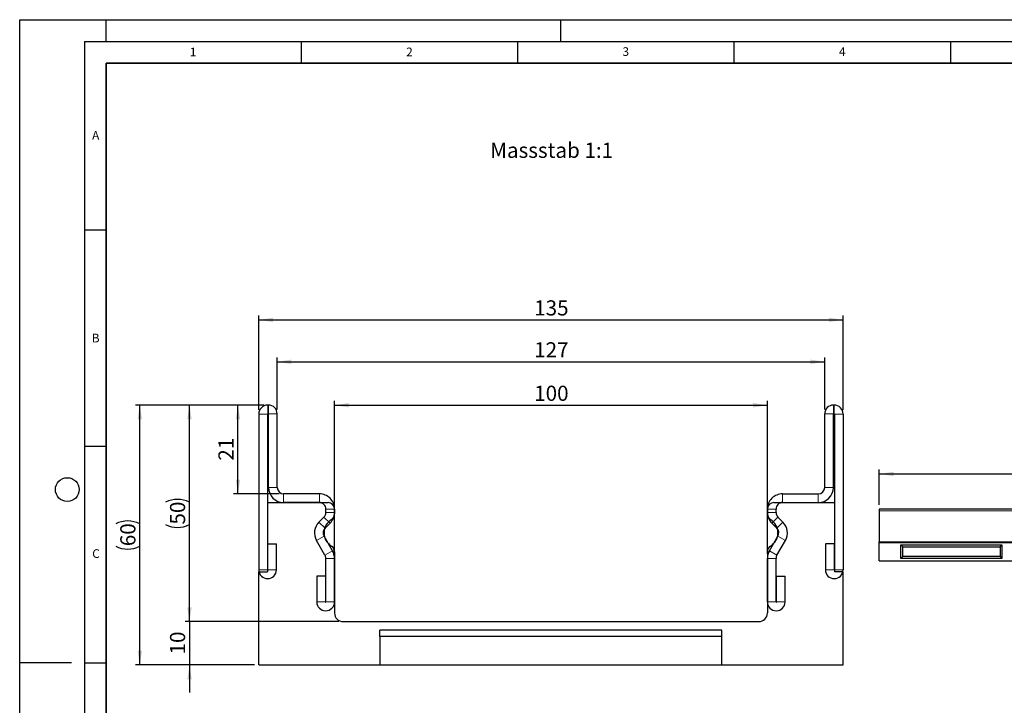
# Model space of a CAD drawing. Units: millimetres. Extents: x 0 to 420, y 0 to 297.
# Drawn here: x 0 to 227, y 139 to 297 of the extents above; entities that cross this region are included whole.
import ezdxf

# ---------------------------------------------------------------- set-up
doc = ezdxf.new("R2010")
doc.units = ezdxf.units.MM
doc.layers.add('LINIEN-DICK', color=7, linetype='Continuous', lineweight=35)
for name, color, linetype in [('LINIEN-DÜNN', 7, 'Continuous'), ('SLD-0', 179, 'Continuous'), ('VORLAGE_TEXT', 7, 'Continuous')]:
    doc.layers.add(name, color=color, linetype=linetype)
doc.styles.add('SLDTEXTSTYLE0', font='TXT', dxfattribs={"width": 0.605})
doc.styles.add('SLDTEXTSTYLE2', font='TXT', dxfattribs={"width": 0.75})
doc.dimstyles.new('SLDDIMSTYLE0', dxfattribs={"dimtxt": 3.5, "dimasz": 3.302, "dimexe": 0, "dimexo": 0.0625, "dimgap": 0.875, "dimtad": 1, "dimrnd": 1e-09, "dimzin": 12, "dimdsep": 46, "dimtxsty": 'SLDTEXTSTYLE2', "dimsah": 1, "dimcen": 0.09, "dimadec": 0, "dimazin": 3, "dimtfac": 1, "dimtofl": 0, "dimtmove": 0, "dimatfit": 3, "dimfxl": 1, "dimfrac": 2, "dimtolj": 1, "dimtzin": 12, "dimarcsym": 0})
doc.dimstyles.new('SLDDIMSTYLE1', dxfattribs={"dimtxt": 3.5, "dimasz": 3.302, "dimexe": 0, "dimexo": 0.0625, "dimgap": 0.875, "dimtad": 1, "dimdec": 0, "dimrnd": 1e-09, "dimzin": 12, "dimdsep": 46, "dimtxsty": 'SLDTEXTSTYLE2', "dimsah": 1, "dimcen": 0.09, "dimadec": 0, "dimazin": 3, "dimtfac": 1, "dimtdec": 0, "dimtofl": 0, "dimtmove": 0, "dimatfit": 3, "dimfxl": 1, "dimfrac": 2, "dimtolj": 1, "dimtzin": 12, "dimarcsym": 0})
doc.dimstyles.new('SLDDIMSTYLE2', dxfattribs={"dimtxt": 3.5, "dimasz": 3.302, "dimexe": 0, "dimexo": 0.0625, "dimgap": 0.875, "dimtad": 1, "dimrnd": 1e-09, "dimzin": 12, "dimdsep": 46, "dimtxsty": 'SLDTEXTSTYLE2', "dimsah": 1, "dimcen": 0.09, "dimadec": 0, "dimazin": 3, "dimtfac": 1, "dimtmove": 0, "dimatfit": 0, "dimfxl": 1, "dimfrac": 2, "dimtolj": 1, "dimtzin": 12, "dimarcsym": 0})
doc.dimstyles.new('SLDDIMSTYLE3', dxfattribs={"dimtxt": 3.5, "dimasz": 3.302, "dimexe": 0, "dimexo": 0.0625, "dimgap": 0.875, "dimtad": 1, "dimlfac": 5, "dimrnd": 1e-09, "dimzin": 12, "dimdsep": 46, "dimtxsty": 'SLDTEXTSTYLE2', "dimsah": 1, "dimcen": 0.09, "dimadec": 0, "dimazin": 3, "dimtfac": 1, "dimtofl": 0, "dimtmove": 0, "dimatfit": 3, "dimfxl": 1, "dimfrac": 2, "dimtolj": 1, "dimtzin": 12, "dimarcsym": 0})

# ---------------------------------------------------------------- blocks, each defined once
blk = doc.blocks.new('_D')
at = {"layer": 'SLD-0'}
for p, q in [((55.23, 206.94), (55.23, 228.69)), ((55.23, 227.69), (190.23, 227.69)), ((190.23, 206.94), (190.23, 228.69))]:
    blk.add_line(p, q, dxfattribs=at)
for points in [[(55.23, 227.69), (58.53, 227.18), (58.53, 228.19)], [(190.23, 227.69), (186.93, 228.19), (186.93, 227.18)]]:
    blk.add_solid(points, dxfattribs=at)
at = {"layer": 'SLD-0', "insert": (118.85, 232.2), "char_height": 3.5, "attachment_point": 1, "style": 'SLDTEXTSTYLE2'}
blk.add_mtext('135', dxfattribs=at)
blk = doc.blocks.new('_D_1')
at = {"layer": 'SLD-0'}
for p, q in [((59.48, 207.01), (59.48, 219.01)), ((185.98, 207.01), (185.98, 219.01)), ((59.48, 218.01), (185.98, 218.01))]:
    blk.add_line(p, q, dxfattribs=at)
for points in [[(59.48, 218.01), (62.78, 217.51), (62.78, 218.52)], [(185.98, 218.01), (182.68, 218.52), (182.68, 217.51)]]:
    blk.add_solid(points, dxfattribs=at)
at = {"layer": 'SLD-0', "insert": (118.85, 222.53), "char_height": 3.5, "attachment_point": 1, "style": 'SLDTEXTSTYLE2'}
blk.add_mtext('127', dxfattribs=at)
blk = doc.blocks.new('_D_2')
at = {"layer": 'SLD-0'}
for p, q in [((72.73, 173.63), (72.73, 208.98)), ((72.73, 207.98), (172.73, 207.98)), ((172.73, 173.63), (172.73, 208.98))]:
    blk.add_line(p, q, dxfattribs=at)
for points in [[(72.73, 207.98), (76.03, 207.47), (76.03, 208.49)], [(172.73, 207.98), (169.43, 208.49), (169.43, 207.47)]]:
    blk.add_solid(points, dxfattribs=at)
at = {"layer": 'SLD-0', "insert": (118.85, 212.49), "char_height": 3.5, "attachment_point": 1, "style": 'SLDTEXTSTYLE2'}
blk.add_mtext('100', dxfattribs=at)
blk = doc.blocks.new('_D_3')
at = {"layer": 'SLD-0'}
for p, q in [((56.48, 208.01), (49.42, 208.01)), ((50.42, 187.51), (50.42, 208.01)), ((59.98, 187.51), (49.42, 187.51))]:
    blk.add_line(p, q, dxfattribs=at)
for points in [[(50.42, 208.01), (49.92, 204.71), (50.93, 204.71)], [(50.42, 187.51), (50.93, 190.82), (49.92, 190.82)]]:
    blk.add_solid(points, dxfattribs=at)
at = {"layer": 'SLD-0', "insert": (45.91, 195.18), "char_height": 3.5, "attachment_point": 1, "rotation": 90, "style": 'SLDTEXTSTYLE2'}
blk.add_mtext('21', dxfattribs=at)
blk = doc.blocks.new('_D_4')
at = {"layer": 'SLD-0'}
for p, q in [((56.3, 208.01), (38.23, 208.01)), ((39.23, 158.01), (39.23, 208.01)), ((73.73, 158.01), (38.23, 158.01))]:
    blk.add_line(p, q, dxfattribs=at)
for centre, start, end in [((36.45, 180.04), 63.4349, 116.5651), ((36.45, 185.98), 243.4349, 296.5651)]:
    blk.add_arc(centre, 6.21, start, end, dxfattribs=at)
for points in [[(39.23, 208.01), (38.72, 204.71), (39.74, 204.71)], [(39.23, 158.01), (39.74, 161.32), (38.72, 161.32)]]:
    blk.add_solid(points, dxfattribs=at)
at = {"layer": 'SLD-0', "insert": (34.72, 180.43), "char_height": 3.5, "attachment_point": 1, "rotation": 90, "style": 'SLDTEXTSTYLE2'}
blk.add_mtext('50', dxfattribs=at)
blk = doc.blocks.new('_D_5')
at = {"layer": 'SLD-0'}
for p, q in [((56.3, 208.01), (26.75, 208.01)), ((27.75, 148.01), (27.75, 208.01)), ((54.23, 148.01), (26.75, 148.01))]:
    blk.add_line(p, q, dxfattribs=at)
for centre, start, end in [((24.97, 175.04), 63.4349, 116.5651), ((24.97, 180.98), 243.4349, 296.5651)]:
    blk.add_arc(centre, 6.21, start, end, dxfattribs=at)
for points in [[(27.75, 208.01), (27.24, 204.71), (28.26, 204.71)], [(27.75, 148.01), (28.26, 151.32), (27.24, 151.32)]]:
    blk.add_solid(points, dxfattribs=at)
at = {"layer": 'SLD-0', "insert": (23.24, 175.43), "char_height": 3.5, "attachment_point": 1, "rotation": 90, "style": 'SLDTEXTSTYLE2'}
blk.add_mtext('60', dxfattribs=at)
blk = doc.blocks.new('_D_6')
at = {"layer": 'SLD-0'}
for p, q in [((39.23, 158.01), (39.23, 164.36)), ((73.73, 158.01), (38.23, 158.01)), ((39.23, 158.01), (39.23, 148.01)), ((54.23, 148.01), (38.23, 148.01)), ((39.23, 148.01), (39.23, 141.66))]:
    blk.add_line(p, q, dxfattribs=at)
for points in [[(39.23, 158.01), (39.74, 161.32), (38.72, 161.32)], [(39.23, 148.01), (38.72, 144.71), (39.74, 144.71)]]:
    blk.add_solid(points, dxfattribs=at)
at = {"layer": 'SLD-0', "insert": (34.72, 150.43), "char_height": 3.5, "attachment_point": 1, "rotation": 90, "style": 'SLDTEXTSTYLE2'}
blk.add_mtext('10', dxfattribs=at)
blk = doc.blocks.new('_D_7')
at = {"layer": 'SLD-0'}
for p, q in [((198.59, 185.01), (198.59, 193.12)), ((198.59, 192.12), (398.59, 192.12)), ((398.59, 185.01), (398.59, 193.12))]:
    blk.add_line(p, q, dxfattribs=at)
for points in [[(198.59, 192.12), (201.89, 191.61), (201.89, 192.63)], [(398.59, 192.12), (395.29, 192.63), (395.29, 191.61)]]:
    blk.add_solid(points, dxfattribs=at)
at = {"layer": 'SLD-0', "insert": (293.42, 196.63), "char_height": 3.5, "attachment_point": 1, "style": 'SLDTEXTSTYLE2'}
blk.add_mtext('1000', dxfattribs=at)

msp = doc.modelspace()

# ---------------------------------------------------------------- linework, layer by layer
at = {"color": 7, "linetype": 'Continuous', "lineweight": 25}
for p, q in [((57.4793, 208.0139), (57.3034, 208.0139)), ((187.9793, 208.0139), (188.1551, 208.0139)), ((55.2293, 205.9397), (55.2293, 169.9887)), ((57.2283, 205.9397), (57.2283, 169.9887)), ((57.4793, 206.0149), (57.3034, 206.0149)), ((57.4803, 189.0139), (57.4803, 206.0139)), ((59.4793, 189.0139), (59.4793, 206.0139)), ((185.9793, 189.0139), (185.9793, 206.0139)), ((187.9783, 189.0139), (187.9783, 206.0139)), ((187.9793, 206.0149), (188.1551, 206.0149)), ((188.2303, 205.9397), (188.2303, 169.9887)), ((190.2293, 205.9397), (190.2293, 169.9887)), ((69.2293, 187.5139), (60.9793, 187.5139)), ((176.2293, 187.5139), (184.4793, 187.5139)), ((57.2293, 185.5149), (71.2293, 185.5149)), ((57.2293, 185.5149), (57.2293, 169.5149)), ((69.2293, 185.5149), (60.9793, 185.5149)), ((174.2293, 185.5149), (188.2293, 185.5149)), ((176.2293, 185.5149), (184.4793, 185.5149)), ((188.2293, 185.5149), (188.2293, 169.5149)), ((69.1297, 180.988), (70.2907, 182.1491)), ((70.7303, 183.2104), (70.7303, 184.0139)), ((72.7293, 184.0149), (72.7293, 182.871)), ((72.7293, 183.2104), (72.7293, 184.0139)), ((172.7293, 184.0149), (172.7293, 182.871)), ((172.7293, 183.2104), (172.7293, 184.0139)), ((174.7283, 183.2104), (174.7283, 184.0139)), ((176.3289, 180.988), (175.1679, 182.1491)), ((398.5911, 184.0143), (198.5911, 184.0143)), ((198.5911, 184.0143), (198.5911, 183.5995)), ((198.5911, 183.5995), (198.5911, 176.4093)), ((70.5432, 179.5745), (71.7042, 180.7355)), ((174.9154, 179.5745), (173.7544, 180.7355)), ((72.2604, 174.3767), (70.3048, 177.7639)), ((173.1982, 174.3767), (175.1538, 177.7639)), ((57.3283, 175.9397), (59.3273, 175.9397)), ((57.3283, 169.9887), (57.3283, 175.9397)), ((59.3273, 169.9887), (59.3273, 175.9397)), ((70.5292, 173.3772), (68.5736, 176.7644)), ((174.9294, 173.3772), (176.885, 176.7644)), ((186.1313, 175.9397), (186.1313, 169.9887)), ((188.1303, 175.9397), (186.1313, 175.9397)), ((188.1303, 175.9397), (188.1303, 169.9887)), ((198.5911, 176.3145), (198.5911, 176.4093)), ((198.5911, 172.0145), (198.5911, 176.3145)), ((198.5911, 176.3145), (398.5911, 176.3145)), ((203.5911, 172.6145), (203.5911, 175.7145)), ((203.5911, 175.7145), (226.9251, 175.7145)), ((204.0271, 175.2785), (203.5911, 175.7145)), ((204.0271, 173.0505), (204.0271, 175.2785)), ((204.0271, 175.2785), (226.4891, 175.2785)), ((226.4891, 175.2785), (226.9251, 175.7145)), ((226.4891, 175.2785), (226.4891, 173.0505)), ((226.9251, 175.7145), (226.9251, 172.6145)), ((72.7293, 174.1588), (72.7293, 160.0149)), ((172.7293, 174.1588), (172.7293, 160.0149)), ((204.0271, 173.0505), (203.5911, 172.6145)), ((226.4891, 173.0505), (204.0271, 173.0505)), ((226.4891, 173.0505), (226.9251, 172.6145)), ((70.7303, 162.5629), (70.7303, 172.6267)), ((72.7293, 162.5629), (72.7293, 172.6267)), ((172.7293, 162.5629), (172.7293, 172.6267)), ((174.7283, 162.5629), (174.7283, 172.6267)), ((198.5911, 172.0145), (398.5911, 172.0145)), ((226.9251, 172.6145), (203.5911, 172.6145)), ((55.2293, 169.5149), (57.2293, 169.5149)), ((55.2293, 148.0149), (55.2293, 169.5149)), ((68.6313, 168.5139), (68.6313, 162.5629)), ((70.6303, 168.5139), (68.6313, 168.5139)), ((70.6303, 168.5139), (70.6303, 162.5629)), ((174.8283, 168.5139), (176.8273, 168.5139)), ((174.8283, 162.5629), (174.8283, 168.5139)), ((176.8273, 162.5629), (176.8273, 168.5139)), ((190.2293, 169.5149), (188.2293, 169.5149)), ((190.2293, 148.0149), (190.2293, 169.5149)), ((74.7293, 158.0149), (170.7293, 158.0149)), ((162.2293, 156.0149), (83.2293, 156.0149)), ((83.2293, 154.6043), (83.2293, 156.0149)), ((162.2293, 154.6043), (162.2293, 156.0149)), ((83.2293, 154.6043), (83.2293, 148.0149)), ((162.2293, 154.6043), (83.2293, 154.6043)), ((162.2293, 148.0149), (162.2293, 154.6043)), ((55.2293, 148.0149), (83.2293, 148.0149)), ((83.2293, 148.0149), (162.2293, 148.0149)), ((162.2293, 148.0149), (190.2293, 148.0149))]:
    msp.add_line(p, q, dxfattribs=at)
at = {"color": 8, "linetype": 'Continuous', "lineweight": 18}
for p, q in [((57.3034, 208.0139), (57.3034, 206.0149)), ((57.4793, 206.0149), (57.4793, 208.0139)), ((187.9793, 208.0139), (187.9793, 206.0149)), ((188.1551, 206.0149), (188.1551, 208.0139)), ((57.2283, 205.9397), (55.2293, 205.9397)), ((59.4793, 206.0139), (57.4803, 206.0139)), ((187.9783, 206.0139), (185.9793, 206.0139)), ((190.2293, 205.9397), (188.2303, 205.9397)), ((57.4803, 189.0139), (59.4793, 189.0139)), ((185.9793, 189.0139), (187.9783, 189.0139)), ((60.9793, 187.5139), (60.9793, 185.5149)), ((69.2293, 185.5149), (69.2293, 187.5139)), ((176.2293, 187.5139), (176.2293, 185.5149)), ((184.4793, 185.5149), (184.4793, 187.5139)), ((71.7042, 180.7355), (70.2907, 182.1491)), ((72.7293, 184.0139), (70.7303, 184.0139)), ((70.7303, 183.2104), (72.7293, 183.2104)), ((174.7283, 184.0139), (172.7293, 184.0139)), ((172.7293, 183.2104), (174.7283, 183.2104)), ((175.1679, 182.1491), (173.7544, 180.7355)), ((398.5911, 183.5995), (198.5911, 183.5995)), ((69.1297, 180.988), (70.5432, 179.5745)), ((174.9154, 179.5745), (176.3289, 180.988)), ((70.3048, 177.7639), (68.5736, 176.7644)), ((176.885, 176.7644), (175.1538, 177.7639)), ((198.5911, 176.4093), (398.5911, 176.4093)), ((70.5292, 173.3772), (72.2604, 174.3767)), ((173.1982, 174.3767), (174.9294, 173.3772)), ((72.7293, 172.6267), (70.7303, 172.6267)), ((174.7283, 172.6267), (172.7293, 172.6267)), ((57.2283, 169.9887), (55.2293, 169.9887)), ((57.3283, 169.9887), (59.3273, 169.9887)), ((188.1303, 169.9887), (186.1313, 169.9887)), ((188.2303, 169.9887), (190.2293, 169.9887)), ((70.6303, 162.5629), (68.6313, 162.5629)), ((70.7303, 162.5629), (72.7293, 162.5629)), ((174.7283, 162.5629), (172.7293, 162.5629)), ((174.8283, 162.5629), (176.8273, 162.5629))]:
    msp.add_line(p, q, dxfattribs=at)
at = {"color": 7, "linetype": 'Continuous', "lineweight": 25}
for centre, radius, start, end in [((57.3034, 205.9397), 2.0742, 90, 180), ((57.4793, 206.0139), 2, 0, 90), ((187.9793, 206.0139), 2, 90, 180), ((188.1551, 205.9397), 2.0742, 0, 90), ((57.3034, 205.9397), 0.0752, 90, 180), ((57.4793, 206.0139), 0.001, 0, 90), ((187.9793, 206.0139), 0.001, 90, 180), ((188.1551, 205.9397), 0.0752, 0, 90), ((60.9793, 189.0139), 3.499, 180, 270), ((60.9793, 189.0139), 1.5, 180, 270), ((184.4793, 189.0139), 3.499, 270, 0), ((184.4793, 189.0139), 1.5, 270, 0), ((69.2293, 184.0139), 3.5, 359.999993, 90), ((176.2293, 184.0139), 3.5, 90, 180.000007), ((69.2293, 184.0139), 1.501, 359.999993, 90), ((71.2293, 184.0149), 1.5, 0, 90), ((174.2293, 184.0149), 1.5, 90, 180), ((176.2293, 184.0139), 1.501, 90, 180.000007), ((69.2293, 183.2104), 1.501, 315, 359.999984), ((69.2293, 183.2104), 3.5, 315, 359.999993), ((71.2293, 182.871), 1.5, 301.791471, 0), ((176.2293, 183.2104), 3.5, 180.000007, 225), ((174.2293, 182.871), 1.5, 180, 238.208529), ((176.2293, 183.2104), 1.501, 180.000016, 225), ((71.6038, 178.5139), 3.499, 135, 210), ((73.9293, 178.5149), 3.625, 121.791471, 238.208529), ((171.5293, 178.5149), 3.625, 301.791471, 58.208529), ((173.8548, 178.5139), 3.499, 330, 45), ((71.6038, 178.5139), 1.5, 135, 210), ((173.8548, 178.5139), 1.5, 330, 45), ((71.2293, 174.1588), 1.5, 0, 58.208529), ((174.2293, 174.1588), 1.5, 121.791471, 180), ((69.2293, 172.6267), 1.501, 360, 30), ((69.2293, 172.6267), 3.5, 360, 30), ((176.2293, 172.6267), 3.5, 150, 180), ((176.2293, 172.6267), 1.501, 150, 180), ((57.2783, 169.9887), 2.049, 180, 0), ((57.2783, 169.9887), 0.05, 180, 0), ((188.1803, 169.9887), 2.049, 180, 0), ((188.1803, 169.9887), 0.05, 180, 0), ((70.6803, 162.5629), 2.049, 180, 0), ((70.6803, 162.5629), 0.05, 180, 0), ((174.7783, 162.5629), 2.049, 180, 0), ((174.7783, 162.5629), 0.05, 180, 0), ((74.7293, 160.0149), 2, 180, 270), ((170.7293, 160.0149), 2, 270, 0)]:
    msp.add_arc(centre, radius, start, end, dxfattribs=at)
at = {"layer": 'LINIEN-DICK'}
for p, q in [((20, 287), (20, 10)), ((410, 287), (20, 287))]:
    msp.add_line(p, q, dxfattribs=at)
at = {"layer": 'LINIEN-DÜNN'}
for p, q in [((0, 0), (0, 297)), ((0, 297), (420, 297)), ((20, 292), (20, 297)), ((125, 292), (125, 297)), ((15, 292), (415, 292)), ((15, 292), (15, 5)), ((65, 292), (65, 287)), ((115, 292), (115, 287)), ((165, 292), (165, 287)), ((215, 292), (215, 287)), ((15, 248.5), (20, 248.5)), ((15, 198.5), (20, 198.5)), ((12, 148.5), (0, 148.5)), ((15, 148.5), (20, 148.5))]:
    msp.add_line(p, q, dxfattribs=at)
msp.add_circle((11, 188.5), 2.75, dxfattribs=at)

# ---------------------------------------------------------------- texts
at = {"layer": 'SLD-0', "insert": (108.69, 268.6016), "char_height": 3.5, "attachment_point": 1, "style": 'SLDTEXTSTYLE2'}
msp.add_mtext('Massstab 1:1', dxfattribs=at)
at = {"layer": 'VORLAGE_TEXT', "char_height": 2, "attachment_point": 2, "style": 'SLDTEXTSTYLE0'}
for s, insert in [('1', (40.051, 290.553)), ('2', (90.0332, 290.5567)), ('3', (140.0166, 290.6379)), ('4', (190.03, 290.6343)), ('A', (17.561, 271.2966)), ('B', (17.5517, 224.4926)), ('C', (17.6275, 174.7262))]:
    msp.add_mtext(s, dxfattribs=dict(at, insert=insert))

# ---------------------------------------------------------------- dimensions: what is measured, and where the dimension line sits
at = {"layer": 'SLD-0'}
for base, p1, p2, dimstyle, picture, middle in [((190.2293, 227.686), (55.2293, 205.9397), (190.2293, 205.9397), 'SLDDIMSTYLE0', '_D', (122.7293, 227.686)), ((172.7293, 207.9787), (72.7293, 172.6267), (172.7293, 172.6267), 'SLDDIMSTYLE0', '_D_2', (122.7293, 207.9787)), ((398.5911, 192.1222), (198.5911, 184.0143), (398.5911, 184.0143), 'SLDDIMSTYLE3', '_D_7', (298.5911, 192.1222))]:
    dim = msp.add_linear_dim(base=base, p1=p1, p2=p2, dimstyle=dimstyle, dxfattribs=at)
    dim.commit()
    dim.dimension.update_dxf_attribs({"geometry": picture, "text_midpoint": middle, "dimtype": 160})
dim = msp.add_linear_dim(base=(185.9793, 218.0139), p1=(59.4793, 206.0139), p2=(185.9793, 206.0139), text='127', dimstyle='SLDDIMSTYLE0', dxfattribs=at)
dim.commit()
dim.dimension.update_dxf_attribs({"geometry": '_D_1', "text_midpoint": (122.7293, 218.0139), "dimtype": 160})
for base, p1, picture, middle in [((27.7473, 208.0139), (55.2293, 148.0149), '_D_5', (27.7473, 178.0144)), ((39.2293, 208.0139), (74.7293, 158.0149), '_D_4', (39.2293, 183.0144))]:
    dim = msp.add_linear_dim(base=base, p1=p1, p2=(57.3034, 208.0139), angle=90, text='(<>)', dimstyle='SLDDIMSTYLE0', dxfattribs=at)
    dim.commit()
    dim.dimension.update_dxf_attribs({"geometry": picture, "text_midpoint": middle, "dimtype": 160})
for base, p1, p2, dimstyle, picture, middle in [((50.4236769134, 208.0138830697), (60.9792913721, 187.5138830697), (57.4792913721, 208.0138830697), 'SLDDIMSTYLE1', '_D_3', (50.4236769134, 197.7638830697)), ((39.2293, 148.0149), (74.7293, 158.0149), (55.2293, 148.0149), 'SLDDIMSTYLE2', '_D_6', (39.2293, 153.0149))]:
    dim = msp.add_linear_dim(base=base, p1=p1, p2=p2, angle=90, dimstyle=dimstyle, dxfattribs=at)
    dim.commit()
    dim.dimension.update_dxf_attribs({"geometry": picture, "text_midpoint": middle, "dimtype": 160})

doc.saveas('drawing.dxf')
